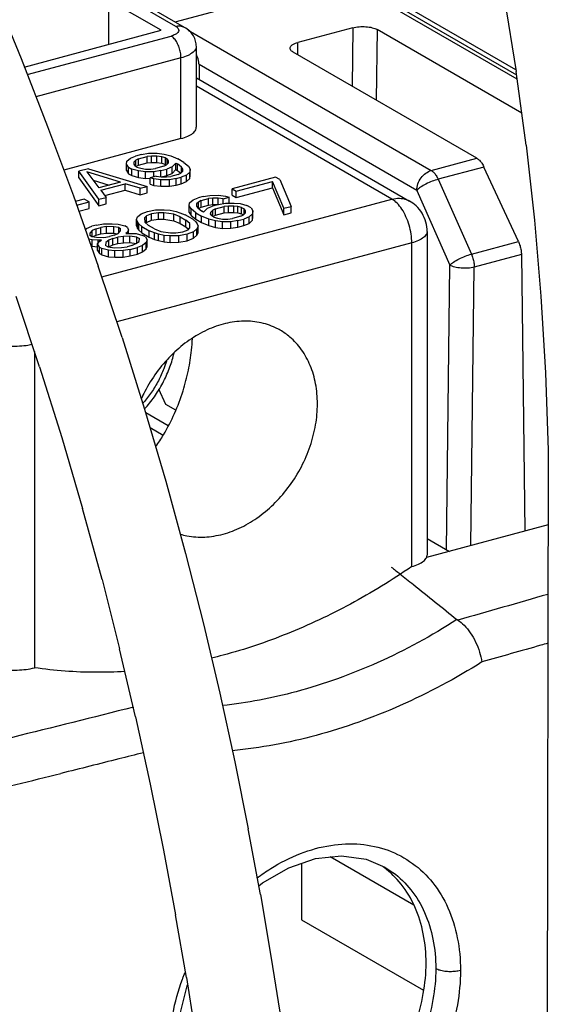
# Model space of a CAD drawing. Extents: x -191 to 726, y -820 to -148.
# Drawn here: x -54 to -39, y -288 to -260 of the extents above; entities that cross this region are included whole.
import ezdxf

# ---------------------------------------------------------------- set-up
doc = ezdxf.new("R2010")
doc.units = 0
doc.header["$LTSCALE"] = 1.21
doc.header["$MEASUREMENT"] = 0
doc.layers.get('0').update_dxf_attribs({"linetype": 'CONTINUOUS'})

msp = doc.modelspace()

# ---------------------------------------------------------------- linework, layer by layer
for p, q in [((-51.54612, -255.59812), (-51.53699, -260.21124)), ((-51.53508, -255.59812), (-51.53609, -260.21099)), ((-39.90461, -261.20162), (-44.85573, -258.34199)), ((-39.94218, -260.93233), (-44.51331, -258.29216)), ((-49.62584, -259.69893), (-51.53573, -258.59583)), ((-49.37576, -259.72563), (-51.53571, -258.47811)), ((-54.80576, -258.72686), (-54.03055, -260.61669)), ((-49.64505, -259.5701), (-47.00752, -258.86309)), ((-43.97048, -258.73554), (-39.92188, -261.07391)), ((-40.26077, -258.92545), (-39.9344, -260.98134)), ((-50.03906, -259.8097), (-51.53581, -258.94522)), ((-44.58606, -259.73754), (-46.15021, -260.15682)), ((-44.58606, -259.73754), (-44.60554, -261.39845)), ((-53.93744, -260.8547), (-50.03906, -259.8097)), ((-53.85315, -261.07016), (-49.75755, -259.9723)), ((-49.27257, -259.80289), (-42.35065, -263.8008)), ((-43.89129, -259.78935), (-43.91484, -261.79737)), ((-39.77401, -262.16738), (-43.89129, -259.78935)), ((-49.03906, -262.56771), (-49.03906, -260.26937)), ((-46.14606, -260.50869), (-46.15021, -260.15682)), ((-54.03055, -260.61669), (-53.27397, -262.55073)), ((-49.47604, -260.59455), (-53.60612, -261.70166)), ((-49.47604, -262.89289), (-49.47604, -260.59455)), ((-41.04986, -263.45211), (-46.28196, -260.43019)), ((-48.96271, -260.78491), (-48.95513, -261.21111)), ((-42.76384, -264.36521), (-48.96271, -260.78491)), ((-49.03906, -261.16264), (-42.96864, -264.66874)), ((-39.65068, -263.07937), (-39.9344, -260.98134)), ((-43.46878, -264.61535), (-49.03906, -261.39811)), ((-53.27397, -262.55073), (-52.53992, -264.52215)), ((-49.47604, -262.89289), (-52.81346, -263.78752)), ((-39.65068, -263.07937), (-39.41337, -265.21314)), ((-50.91746, -263.44895), (-50.76924, -263.38896)), ((-50.59707, -263.3428), (-50.76924, -263.38896)), ((-50.68388, -263.46738), (-50.44284, -263.40276)), ((-50.59707, -263.3428), (-50.40093, -263.31049)), ((-50.31557, -263.38891), (-50.44284, -263.40276)), ((-50.44284, -263.58663), (-50.44284, -263.40276)), ((-50.40093, -263.31049), (-50.15688, -263.30585)), ((-50.16435, -263.38889), (-50.31557, -263.38891)), ((-50.31557, -263.57277), (-50.31557, -263.38891)), ((-50.16435, -263.57276), (-50.16435, -263.38889)), ((-50.02361, -263.41194), (-50.16435, -263.38889)), ((-50.15688, -263.30585), (-49.95774, -263.33351)), ((-50.02361, -263.59581), (-50.02361, -263.41194)), ((-49.9173, -263.44422), (-50.02361, -263.41194)), ((-49.95774, -263.33351), (-49.76908, -263.38423)), ((-49.76908, -263.38423), (-49.56694, -263.47187)), ((-51.02523, -263.61966), (-51.01776, -263.53661)), ((-51.02523, -263.80352), (-51.02523, -263.61966)), ((-50.97431, -263.70731), (-51.02523, -263.61966)), ((-51.01776, -263.53661), (-50.91746, -263.44895)), ((-50.76323, -263.50891), (-50.81862, -263.56427)), ((-50.81862, -263.56427), (-50.81561, -263.62425)), ((-50.81561, -263.62425), (-50.77817, -263.67499)), ((-50.73026, -263.70267), (-50.77817, -263.67499)), ((-50.68388, -263.46738), (-50.76323, -263.50891)), ((-50.76323, -263.68362), (-50.76323, -263.50891)), ((-50.75492, -263.68842), (-50.68388, -263.65124)), ((-50.68388, -263.65124), (-50.68388, -263.46738)), ((-50.68388, -263.65124), (-50.44284, -263.58663)), ((-50.44284, -263.58663), (-50.31557, -263.57277)), ((-50.31557, -263.57277), (-50.16435, -263.57276)), ((-49.96367, -263.67951), (-50.20472, -263.74413)), ((-50.16435, -263.57276), (-50.02361, -263.59581)), ((-50.02361, -263.59581), (-49.9173, -263.62809)), ((-49.96367, -263.67951), (-49.88432, -263.63799)), ((-49.9173, -263.62809), (-49.9173, -263.44422)), ((-49.9173, -263.44422), (-49.86938, -263.4719)), ((-49.9173, -263.62809), (-49.89264, -263.64234)), ((-49.88432, -263.63799), (-49.82894, -263.58262)), ((-49.7301, -263.69794), (-49.87831, -263.75793)), ((-49.86938, -263.62305), (-49.86938, -263.4719)), ((-49.83194, -263.52264), (-49.86938, -263.4719)), ((-49.83194, -263.58262), (-49.83194, -263.52264)), ((-49.82894, -263.58262), (-49.83194, -263.52264)), ((-49.61932, -263.58721), (-49.7301, -263.69794)), ((-49.7301, -263.88181), (-49.7301, -263.69794)), ((-49.61932, -263.77108), (-49.61932, -263.58721)), ((-49.61932, -263.58721), (-49.5714, -263.61488)), ((-49.5714, -263.79875), (-49.5714, -263.61488)), ((-49.46209, -263.70714), (-49.5714, -263.61488)), ((-49.39923, -263.56873), (-49.56694, -263.47187)), ((-49.39923, -263.56873), (-49.26595, -263.67482)), ((-49.26595, -263.67482), (-49.21503, -263.76247)), ((-42.35065, -263.8008), (-41.04986, -263.45211)), ((-52.11221, -263.74895), (-52.38769, -263.8228)), ((-52.38769, -264.00666), (-52.38769, -263.8228)), ((-51.81261, -264.62086), (-52.38769, -263.8228)), ((-52.15412, -263.84123), (-51.81716, -264.29792)), ((-51.19733, -264.13177), (-52.15412, -263.84123)), ((-52.11221, -263.74895), (-50.43521, -264.25163)), ((-51.02523, -263.80352), (-50.97431, -263.89117)), ((-50.97431, -263.89117), (-50.97431, -263.70731)), ((-50.97431, -263.70731), (-50.87848, -263.76266)), ((-50.97431, -263.89117), (-50.87848, -263.94652)), ((-50.87848, -263.94652), (-50.87848, -263.76266)), ((-50.68981, -263.81338), (-50.87848, -263.76266)), ((-50.87848, -263.94652), (-50.68981, -263.99725)), ((-50.73026, -263.70267), (-50.62395, -263.73495)), ((-50.68981, -263.99725), (-50.68981, -263.81338)), ((-50.49067, -263.84104), (-50.68981, -263.81338)), ((-50.62395, -263.73495), (-50.4832, -263.758)), ((-50.24662, -263.8364), (-50.49067, -263.84104)), ((-50.49067, -264.02491), (-50.49067, -263.84104)), ((-50.4832, -263.758), (-50.33198, -263.75798)), ((-50.18222, -263.96096), (-50.3544, -264.00711)), ((-50.33198, -263.75798), (-50.20472, -263.74413)), ((-50.05049, -263.80409), (-50.24662, -263.8364)), ((-50.24662, -263.97822), (-50.24662, -263.8364)), ((-50.18222, -263.96096), (-50.04148, -263.98401)), ((-50.05049, -263.80409), (-49.87831, -263.75793)), ((-50.05049, -263.98253), (-50.05049, -263.80409)), ((-50.03578, -263.98401), (-49.87831, -263.9418)), ((-49.89025, -263.98399), (-49.76299, -263.97014)), ((-49.87831, -263.9418), (-49.87831, -263.75793)), ((-49.87831, -263.9418), (-49.7301, -263.88181)), ((-49.55638, -263.91476), (-49.76299, -263.97014)), ((-49.7301, -263.88181), (-49.61932, -263.77108)), ((-49.61932, -263.77108), (-49.5714, -263.79875)), ((-49.5714, -263.79875), (-49.47958, -263.87625)), ((-49.55638, -263.91476), (-49.47703, -263.87323)), ((-49.47703, -263.87323), (-49.42164, -263.81786)), ((-49.32281, -263.93318), (-49.47102, -263.99317)), ((-49.46209, -263.85829), (-49.46209, -263.70714)), ((-49.42465, -263.75788), (-49.46209, -263.70714)), ((-49.42465, -263.81786), (-49.42465, -263.75788)), ((-49.42164, -263.81786), (-49.42465, -263.75788)), ((-49.22251, -263.84552), (-49.32281, -263.93318)), ((-49.32281, -264.11705), (-49.32281, -263.93318)), ((-49.21503, -263.76247), (-49.22251, -263.84552)), ((-49.22251, -264.02938), (-49.22251, -263.84552)), ((-49.22251, -264.02938), (-49.21503, -263.94634)), ((-49.21503, -263.94634), (-49.21503, -263.76247)), ((-40.84922, -263.70129), (-42.15159, -264.0504)), ((-39.86961, -265.82087), (-40.84922, -263.70129)), ((-52.38769, -264.00666), (-51.81261, -264.80473)), ((-51.97928, -264.07818), (-51.51893, -264.21798)), ((-51.19733, -264.13177), (-51.81716, -264.29792)), ((-51.75576, -264.3625), (-51.06706, -264.17789)), ((-51.06706, -264.36175), (-51.06706, -264.17789)), ((-50.64182, -264.30702), (-51.06706, -264.17789)), ((-50.68981, -263.99725), (-50.49067, -264.02491)), ((-50.64182, -264.30702), (-50.43521, -264.25163)), ((-50.49067, -264.02491), (-50.35411, -264.02231)), ((-50.43521, -264.4355), (-50.43521, -264.25163)), ((-50.3544, -264.19098), (-50.3544, -264.00711)), ((-50.24809, -264.03939), (-50.3544, -264.00711)), ((-50.3544, -264.19098), (-50.24809, -264.22326)), ((-50.24809, -264.22326), (-50.24809, -264.03939)), ((-50.04895, -264.06705), (-50.24809, -264.03939)), ((-50.24809, -264.22326), (-50.04895, -264.25092)), ((-49.8049, -264.06241), (-50.04895, -264.06705)), ((-50.04895, -264.25092), (-50.04895, -264.06705)), ((-50.04895, -264.25092), (-49.8049, -264.24628)), ((-50.04148, -263.98401), (-49.89025, -263.98399)), ((-49.60876, -264.0301), (-49.8049, -264.06241)), ((-49.8049, -264.24628), (-49.8049, -264.06241)), ((-49.8049, -264.24628), (-49.60876, -264.21396)), ((-49.60876, -264.0301), (-49.47102, -263.99317)), ((-49.60876, -264.21396), (-49.60876, -264.0301)), ((-49.60876, -264.21396), (-49.47102, -264.17704)), ((-49.47102, -264.17704), (-49.47102, -263.99317)), ((-49.47102, -264.17704), (-49.32281, -264.11705)), ((-49.32281, -264.11705), (-49.22251, -264.02938)), ((-46.78077, -263.98619), (-48.02043, -264.31849)), ((-47.90064, -264.38768), (-46.86759, -264.11076)), ((-46.86759, -264.29463), (-46.86759, -264.11076)), ((-46.55004, -264.87656), (-46.86759, -264.11076)), ((-46.66098, -264.05538), (-46.78077, -263.98619)), ((-46.66098, -264.05538), (-46.34343, -264.82117)), ((-42.15159, -264.0504), (-41.20892, -266.17988)), ((-52.53992, -264.52215), (-51.8323, -266.52409)), ((-51.75576, -264.3625), (-51.606, -264.56548)), ((-51.6425, -264.51601), (-51.06706, -264.36175)), ((-51.06706, -264.36175), (-50.64182, -264.49088)), ((-50.64182, -264.49088), (-50.64182, -264.30702)), ((-50.64182, -264.49088), (-50.43521, -264.4355)), ((-48.84688, -264.54003), (-48.98462, -264.57695)), ((-48.84688, -264.54003), (-48.65074, -264.50771)), ((-48.65074, -264.50771), (-48.40669, -264.50307)), ((-48.40669, -264.50307), (-48.20755, -264.53073)), ((-48.20755, -264.53073), (-48.10124, -264.56302)), ((-48.02043, -264.50236), (-48.02043, -264.31849)), ((-48.02043, -264.31849), (-47.90064, -264.38768)), ((-48.02043, -264.50236), (-47.90064, -264.57155)), ((-47.90064, -264.57155), (-46.86759, -264.29463)), ((-47.90064, -264.57155), (-47.90064, -264.38768)), ((-46.86759, -264.29463), (-46.55004, -265.06043)), ((-42.76384, -264.36521), (-41.82117, -266.49469)), ((-52.23184, -264.61168), (-52.48435, -264.67937)), ((-52.4451, -264.7904), (-52.08809, -264.6947)), ((-52.08809, -264.6947), (-52.23184, -264.61168)), ((-52.08809, -264.87857), (-52.08809, -264.6947)), ((-51.81261, -264.62086), (-51.606, -264.56548)), ((-51.81261, -264.80473), (-51.81261, -264.62086)), ((-51.81261, -264.80473), (-51.606, -264.74934)), ((-51.73006, -266.82987), (-43.46878, -264.61535)), ((-51.606, -264.74934), (-51.606, -264.56548)), ((-49.24061, -264.80765), (-49.23313, -264.72461)), ((-49.24061, -264.99152), (-49.24061, -264.80765)), ((-49.18968, -264.8953), (-49.24061, -264.80765)), ((-49.23313, -264.72461), (-49.13283, -264.63694)), ((-49.13283, -264.63694), (-48.98462, -264.57695)), ((-48.97861, -264.6969), (-49.03399, -264.75227)), ((-49.03399, -264.75227), (-49.03099, -264.81224)), ((-49.03099, -264.81224), (-48.99355, -264.86299)), ((-48.89926, -264.65537), (-48.97861, -264.6969)), ((-48.97861, -264.88077), (-48.97861, -264.6969)), ((-48.89926, -264.65537), (-48.69265, -264.59999)), ((-48.89926, -264.83924), (-48.89926, -264.65537)), ((-48.89926, -264.83924), (-48.69265, -264.78385)), ((-48.72554, -264.87218), (-48.57732, -264.81219)), ((-48.56539, -264.58613), (-48.69265, -264.59999)), ((-48.69265, -264.78385), (-48.69265, -264.59999)), ((-48.69265, -264.78385), (-48.56539, -264.77)), ((-48.40515, -264.76604), (-48.57732, -264.81219)), ((-48.41416, -264.58612), (-48.56539, -264.58613)), ((-48.56539, -264.77), (-48.56539, -264.58613)), ((-48.56539, -264.77), (-48.41986, -264.76998)), ((-48.41416, -264.76998), (-48.41416, -264.58612)), ((-48.27342, -264.60917), (-48.41416, -264.58612)), ((-48.40515, -264.76604), (-48.20901, -264.73372)), ((-48.27342, -264.60917), (-48.10124, -264.56302)), ((-48.27342, -264.74434), (-48.27342, -264.60917)), ((-48.12366, -264.81214), (-48.25092, -264.826)), ((-48.20901, -264.73372), (-47.96496, -264.72908)), ((-47.97244, -264.81213), (-48.12366, -264.81214)), ((-48.12366, -264.99601), (-48.12366, -264.81214)), ((-48.10124, -264.73168), (-48.10124, -264.56302)), ((-47.97244, -264.99599), (-47.97244, -264.81213)), ((-47.85565, -264.82134), (-47.97244, -264.81213)), ((-47.96496, -264.72908), (-47.78978, -264.74291)), ((-47.85565, -265.00521), (-47.85565, -264.82134)), ((-47.74934, -264.85362), (-47.85565, -264.82134)), ((-47.78978, -264.74291), (-47.60112, -264.79363)), ((-47.48133, -264.86282), (-47.60112, -264.79363)), ((-46.55004, -264.87656), (-46.34343, -264.82117)), ((-46.34343, -265.00504), (-46.34343, -264.82117)), ((-52.38574, -264.95836), (-52.08809, -264.87857)), ((-50.71384, -265.12153), (-50.61354, -265.03386)), ((-50.61354, -265.03386), (-50.43089, -264.96464)), ((-50.45932, -265.09382), (-50.5147, -265.14919)), ((-50.3111, -265.03383), (-50.45932, -265.09382)), ((-50.45932, -265.27769), (-50.45932, -265.09382)), ((-50.43089, -264.96464), (-50.20032, -264.92309)), ((-50.11496, -265.00151), (-50.3111, -265.03383)), ((-50.3111, -265.2177), (-50.3111, -265.03383)), ((-50.20032, -264.92309), (-49.95627, -264.91845)), ((-49.96374, -265.0015), (-50.11496, -265.00151)), ((-50.11496, -265.18538), (-50.11496, -265.00151)), ((-49.96374, -265.18536), (-49.96374, -265.0015)), ((-49.68225, -265.0476), (-49.96374, -265.0015)), ((-49.95627, -264.91845), (-49.78109, -264.93227)), ((-49.78109, -264.93227), (-49.61639, -264.96916)), ((-49.68225, -265.23147), (-49.68225, -265.0476)), ((-49.50407, -265.1214), (-49.68225, -265.0476)), ((-49.61639, -264.96916), (-49.51008, -265.00145)), ((-49.51008, -265.00145), (-49.35585, -265.0614)), ((-49.14022, -265.18594), (-49.35585, -265.0614)), ((-49.24061, -264.99152), (-49.18968, -265.07917)), ((-49.18968, -265.07917), (-49.18968, -264.8953)), ((-49.05641, -265.0014), (-49.18968, -264.8953)), ((-49.18968, -265.07917), (-49.05641, -265.18526)), ((-49.05641, -265.18526), (-49.05641, -265.0014)), ((-49.05641, -265.0014), (-48.8887, -265.09826)), ((-48.99355, -264.86299), (-48.88423, -264.95524)), ((-48.97483, -264.87879), (-48.89926, -264.83924)), ((-48.8887, -265.28213), (-48.8887, -265.09826)), ((-48.68656, -265.18589), (-48.8887, -265.09826)), ((-48.83632, -264.98292), (-48.88423, -264.95524)), ((-48.83632, -264.98292), (-48.72554, -264.87218)), ((-48.6267, -264.98751), (-48.64766, -265.03365)), ((-48.64766, -265.03365), (-48.61022, -265.08439)), ((-48.57131, -264.93214), (-48.6267, -264.98751)), ((-48.6267, -265.06204), (-48.6267, -264.98751)), ((-48.53834, -265.1259), (-48.61022, -265.08439)), ((-48.49197, -264.89061), (-48.57131, -264.93214)), ((-48.57131, -265.10686), (-48.57131, -264.93214)), ((-48.563, -265.11166), (-48.49197, -265.07448)), ((-48.49197, -264.89061), (-48.25092, -264.826)), ((-48.49197, -265.07448), (-48.49197, -264.89061)), ((-48.49197, -265.07448), (-48.25092, -265.00986)), ((-48.25092, -265.00986), (-48.25092, -264.826)), ((-48.25092, -265.00986), (-48.12366, -264.99601)), ((-48.12366, -264.99601), (-47.97244, -264.99599)), ((-47.97244, -264.99599), (-47.85565, -265.00521)), ((-47.85565, -265.00521), (-47.74934, -265.03749)), ((-47.77175, -265.10275), (-47.69241, -265.06122)), ((-47.74934, -265.03749), (-47.74934, -264.85362)), ((-47.74934, -264.85362), (-47.67746, -264.89514)), ((-47.74934, -265.03749), (-47.70072, -265.06557)), ((-47.69241, -265.06122), (-47.63702, -265.00585)), ((-47.67746, -265.04628), (-47.67746, -264.89514)), ((-47.64002, -264.94588), (-47.67746, -264.89514)), ((-47.63702, -265.00585), (-47.64002, -264.94588)), ((-47.64002, -265.00585), (-47.64002, -264.94588)), ((-47.43788, -265.03351), (-47.53818, -265.12118)), ((-47.48133, -264.86282), (-47.43041, -264.95047)), ((-47.43041, -264.95047), (-47.43788, -265.03351)), ((-47.43788, -265.21738), (-47.43788, -265.03351)), ((-47.43041, -265.13434), (-47.43041, -264.95047)), ((-46.55004, -265.06043), (-46.55004, -264.87656)), ((-46.55004, -265.06043), (-46.34343, -265.00504)), ((-51.87716, -265.35233), (-52.0149, -265.38925)), ((-51.87716, -265.35233), (-51.68103, -265.32001)), ((-51.68103, -265.32001), (-51.43698, -265.31537)), ((-51.43698, -265.31537), (-51.2618, -265.32919)), ((-51.2618, -265.32919), (-51.07314, -265.37992)), ((-51.00126, -265.42143), (-51.07314, -265.37992)), ((-50.74527, -265.19073), (-50.71384, -265.12153)), ((-50.74527, -265.3746), (-50.74527, -265.19073)), ((-50.71831, -265.26454), (-50.74527, -265.19073)), ((-50.74527, -265.3746), (-50.71831, -265.44841)), ((-50.71831, -265.44841), (-50.71831, -265.26454)), ((-50.68087, -265.31529), (-50.71831, -265.26454)), ((-50.68087, -265.49916), (-50.68087, -265.31529)), ((-50.59551, -265.39371), (-50.68087, -265.31529)), ((-50.5147, -265.14919), (-50.50869, -265.26914)), ((-50.50869, -265.26914), (-50.39938, -265.36139)), ((-50.47728, -265.29565), (-50.45932, -265.27769)), ((-50.45932, -265.27769), (-50.3111, -265.2177)), ((-50.23167, -265.45826), (-50.39938, -265.36139)), ((-50.3111, -265.2177), (-50.11496, -265.18538)), ((-50.11496, -265.18538), (-49.96374, -265.18536)), ((-49.96374, -265.18536), (-49.68225, -265.23147)), ((-49.68225, -265.23147), (-49.50407, -265.30526)), ((-49.50407, -265.30526), (-49.50407, -265.1214)), ((-49.50407, -265.1214), (-49.33636, -265.21826)), ((-49.50407, -265.30526), (-49.33636, -265.40213)), ((-49.33636, -265.40213), (-49.33636, -265.21826)), ((-49.22704, -265.31052), (-49.33636, -265.21826)), ((-49.22704, -265.43046), (-49.22704, -265.31052)), ((-49.22103, -265.43046), (-49.22704, -265.31052)), ((-49.14022, -265.18594), (-49.05487, -265.26436)), ((-49.05641, -265.18526), (-48.8887, -265.28213)), ((-49.05487, -265.26436), (-49.01743, -265.31511)), ((-49.01743, -265.31511), (-48.99046, -265.38892)), ((-48.8887, -265.28213), (-48.68656, -265.36976)), ((-48.68656, -265.36976), (-48.68656, -265.18589)), ((-48.4979, -265.23662), (-48.68656, -265.18589)), ((-48.68656, -265.36976), (-48.4979, -265.42049)), ((-48.53834, -265.1259), (-48.43203, -265.15819)), ((-48.4979, -265.42049), (-48.4979, -265.23662)), ((-48.29876, -265.26428), (-48.4979, -265.23662)), ((-48.43203, -265.15819), (-48.29129, -265.18124)), ((-48.05471, -265.25964), (-48.29876, -265.26428)), ((-48.29876, -265.44815), (-48.29876, -265.26428)), ((-48.29129, -265.18124), (-48.14006, -265.18122)), ((-48.14006, -265.18122), (-48.0128, -265.16737)), ((-47.85857, -265.22732), (-48.05471, -265.25964)), ((-48.05471, -265.44351), (-48.05471, -265.25964)), ((-47.77175, -265.10275), (-48.0128, -265.16737)), ((-47.85857, -265.22732), (-47.6864, -265.18117)), ((-47.85857, -265.41119), (-47.85857, -265.22732)), ((-47.85857, -265.41119), (-47.6864, -265.36504)), ((-47.53818, -265.12118), (-47.6864, -265.18117)), ((-47.6864, -265.36504), (-47.6864, -265.18117)), ((-47.6864, -265.36504), (-47.53818, -265.30505)), ((-47.53818, -265.30505), (-47.53818, -265.12118)), ((-47.53818, -265.30505), (-47.43788, -265.21738)), ((-47.43788, -265.21738), (-47.43041, -265.13434)), ((-39.41337, -265.21314), (-39.22622, -267.37626)), ((-52.20064, -265.48203), (-52.16312, -265.44924)), ((-52.16312, -265.44924), (-52.0149, -265.38925)), ((-52.00889, -265.5092), (-52.07476, -265.58763)), ((-52.07476, -265.58763), (-52.07176, -265.64761)), ((-52.02384, -265.67528), (-52.07176, -265.64761)), ((-51.89511, -265.45844), (-52.00889, -265.5092)), ((-52.00889, -265.67528), (-52.00889, -265.5092)), ((-51.98375, -265.68185), (-51.89511, -265.64231)), ((-51.89511, -265.45844), (-51.75737, -265.42152)), ((-51.89511, -265.64231), (-51.89511, -265.45844)), ((-51.89511, -265.64231), (-51.75737, -265.60538)), ((-51.59567, -265.39843), (-51.75737, -265.42152)), ((-51.75737, -265.60538), (-51.75737, -265.42152)), ((-51.75737, -265.60538), (-51.59567, -265.5823)), ((-51.59567, -265.5823), (-51.59567, -265.39843)), ((-51.38606, -265.40302), (-51.59567, -265.39843)), ((-51.59567, -265.5823), (-51.38606, -265.58689)), ((-51.37404, -265.64292), (-51.51178, -265.67984)), ((-51.38606, -265.58689), (-51.38606, -265.40302)), ((-51.24531, -265.42607), (-51.38606, -265.40302)), ((-51.38606, -265.58689), (-51.2854, -265.60337)), ((-51.37404, -265.64292), (-51.26026, -265.59216)), ((-51.26026, -265.59216), (-51.19439, -265.51372)), ((-51.24531, -265.57436), (-51.24531, -265.42607)), ((-51.24531, -265.42607), (-51.1974, -265.45375)), ((-51.19439, -265.51372), (-51.1974, -265.45375)), ((-51.1974, -265.51372), (-51.1974, -265.45375)), ((-51.00573, -265.56445), (-51.05064, -265.59675)), ((-51.05064, -265.59675), (-50.95781, -265.59213)), ((-50.9743, -265.49524), (-51.00573, -265.56445)), ((-51.00573, -265.59675), (-51.00573, -265.56445)), ((-51.00126, -265.42143), (-50.9743, -265.49524)), ((-50.9743, -265.59213), (-50.9743, -265.49524)), ((-50.95781, -265.59213), (-50.7482, -265.59672)), ((-50.7482, -265.59672), (-50.55954, -265.64744)), ((-50.71831, -265.44841), (-50.68087, -265.49916)), ((-50.68087, -265.49916), (-50.59551, -265.57757)), ((-50.59551, -265.57757), (-50.59551, -265.39371)), ((-50.59551, -265.39371), (-50.37989, -265.51825)), ((-50.59551, -265.57757), (-50.37989, -265.70211)), ((-50.48766, -265.68896), (-50.55954, -265.64744)), ((-50.37989, -265.70211), (-50.37989, -265.51825)), ((-50.22566, -265.5782), (-50.37989, -265.51825)), ((-50.23167, -265.45826), (-50.05349, -265.53205)), ((-50.22566, -265.76207), (-50.22566, -265.5782)), ((-50.11935, -265.61049), (-50.22566, -265.5782)), ((-50.11935, -265.79435), (-50.11935, -265.61049)), ((-49.95465, -265.64738), (-50.11935, -265.61049)), ((-50.05349, -265.53205), (-49.77199, -265.57816)), ((-49.95465, -265.83124), (-49.95465, -265.64738)), ((-49.77947, -265.6612), (-49.95465, -265.64738)), ((-49.53542, -265.65656), (-49.77947, -265.6612)), ((-49.77947, -265.84506), (-49.77947, -265.6612)), ((-49.77199, -265.57816), (-49.62077, -265.57814)), ((-49.62077, -265.57814), (-49.42464, -265.54582)), ((-49.30485, -265.61501), (-49.53542, -265.65656)), ((-49.53542, -265.84042), (-49.53542, -265.65656)), ((-49.42464, -265.54582), (-49.27642, -265.48583)), ((-49.33636, -265.40213), (-49.2601, -265.46649)), ((-49.12219, -265.54579), (-49.30485, -265.61501)), ((-49.30485, -265.79888), (-49.30485, -265.61501)), ((-49.27642, -265.48583), (-49.22103, -265.43046)), ((-49.02189, -265.45812), (-49.12219, -265.54579)), ((-49.12219, -265.72966), (-49.12219, -265.54579)), ((-49.12219, -265.72966), (-49.02189, -265.64199)), ((-48.99046, -265.38892), (-49.02189, -265.45812)), ((-49.02189, -265.64199), (-49.02189, -265.45812)), ((-49.02189, -265.64199), (-48.99046, -265.57279)), ((-48.99046, -265.57279), (-48.99046, -265.38892)), ((-48.4979, -265.42049), (-48.29876, -265.44815)), ((-48.29876, -265.44815), (-48.05471, -265.44351)), ((-48.05471, -265.44351), (-47.85857, -265.41119)), ((-42.46878, -265.53469), (-42.46878, -274.74689)), ((-52.00735, -265.77216), (-52.10588, -265.7501)), ((-52.02384, -265.67528), (-51.88309, -265.69834)), ((-52.00735, -265.95603), (-52.00735, -265.77216)), ((-51.83217, -265.78599), (-52.00735, -265.77216)), ((-51.88309, -265.69834), (-51.67348, -265.70293)), ((-51.85012, -265.8921), (-51.78426, -265.81366)), ((-51.85012, -266.07596), (-51.85012, -265.8921)), ((-51.7992, -265.97975), (-51.85012, -265.8921)), ((-51.73934, -265.78136), (-51.83217, -265.78599)), ((-51.83217, -265.87072), (-51.83217, -265.78599)), ((-51.78426, -265.81366), (-51.73934, -265.78136)), ((-51.67348, -265.70293), (-51.51178, -265.67984)), ((-51.61955, -265.85055), (-51.62702, -265.93359)), ((-51.55515, -265.97511), (-51.62702, -265.93359)), ((-51.52973, -265.78595), (-51.61955, -265.85055)), ((-51.41595, -265.73519), (-51.52973, -265.78595)), ((-51.52973, -265.96982), (-51.52973, -265.78595)), ((-51.52973, -265.96982), (-51.41595, -265.91906)), ((-51.41595, -265.73519), (-51.27821, -265.69827)), ((-51.41595, -265.91906), (-51.41595, -265.73519)), ((-51.41595, -265.91906), (-51.27821, -265.88214)), ((-42.90576, -265.85987), (-51.30186, -268.11053)), ((-51.11651, -265.67518), (-51.27821, -265.69827)), ((-51.27821, -265.88214), (-51.27821, -265.69827)), ((-51.27821, -265.88214), (-51.11651, -265.85905)), ((-50.93085, -265.66594), (-51.11651, -265.67518)), ((-51.11651, -265.85905), (-51.11651, -265.67518)), ((-51.11651, -265.85905), (-50.93085, -265.8498)), ((-50.87091, -265.93351), (-51.00865, -265.97043)), ((-50.93085, -265.8498), (-50.93085, -265.66594)), ((-50.73171, -265.6936), (-50.93085, -265.66594)), ((-50.93085, -265.8498), (-50.75593, -265.8741)), ((-50.87091, -265.93351), (-50.75713, -265.88275)), ((-50.75713, -265.88275), (-50.66731, -265.81815)), ((-50.73171, -265.86447), (-50.73171, -265.6936)), ((-50.73171, -265.6936), (-50.65984, -265.73511)), ((-50.56847, -265.93348), (-50.71669, -265.99347)), ((-50.66731, -265.81815), (-50.65984, -265.73511)), ((-50.46817, -265.84581), (-50.56847, -265.93348)), ((-50.56847, -266.11734), (-50.56847, -265.93348)), ((-50.48766, -265.68896), (-50.43674, -265.77661)), ((-50.43674, -265.77661), (-50.46817, -265.84581)), ((-50.46817, -266.02968), (-50.46817, -265.84581)), ((-50.43674, -265.96047), (-50.43674, -265.77661)), ((-50.37989, -265.70211), (-50.22566, -265.76207)), ((-50.22566, -265.76207), (-50.11935, -265.79435)), ((-50.11935, -265.79435), (-49.95465, -265.83124)), ((-49.95465, -265.83124), (-49.77947, -265.84506)), ((-49.77947, -265.84506), (-49.53542, -265.84042)), ((-49.53542, -265.84042), (-49.30485, -265.79888)), ((-49.30485, -265.79888), (-49.12219, -265.72966)), ((-42.90576, -275.07207), (-42.90576, -265.85987)), ((-41.20892, -266.17988), (-39.86961, -265.82087)), ((-52.03531, -265.94977), (-52.00735, -265.95603)), ((-52.00735, -265.95603), (-51.85012, -265.96844)), ((-51.85012, -266.07596), (-51.7992, -266.16361)), ((-51.7992, -266.16361), (-51.7992, -265.97975)), ((-51.7992, -265.97975), (-51.72732, -266.02126)), ((-51.7992, -266.16361), (-51.72732, -266.20513)), ((-51.72732, -266.20513), (-51.72732, -266.02126)), ((-51.53866, -266.07199), (-51.72732, -266.02126)), ((-51.72732, -266.20513), (-51.53866, -266.25585)), ((-51.55515, -265.97511), (-51.35601, -266.00277)), ((-51.54, -265.97721), (-51.52973, -265.96982)), ((-51.53866, -266.25585), (-51.53866, -266.07199)), ((-51.36348, -266.08581), (-51.53866, -266.07199)), ((-51.11943, -266.08117), (-51.36348, -266.08581)), ((-51.36348, -266.26967), (-51.36348, -266.08581)), ((-51.35601, -266.00277), (-51.17035, -265.99352)), ((-51.17035, -265.99352), (-51.00865, -265.97043)), ((-50.9233, -266.04885), (-51.11943, -266.08117)), ((-51.11943, -266.26503), (-51.11943, -266.08117)), ((-50.9233, -266.04885), (-50.71669, -265.99347)), ((-50.9233, -266.23272), (-50.9233, -266.04885)), ((-50.9233, -266.23272), (-50.71669, -266.17734)), ((-50.71669, -266.17734), (-50.71669, -265.99347)), ((-50.71669, -266.17734), (-50.56847, -266.11734)), ((-50.56847, -266.11734), (-50.46817, -266.02968)), ((-50.46817, -266.02968), (-50.43674, -265.96047)), ((-39.78333, -266.1925), (-41.12647, -266.55254)), ((-39.78333, -266.1925), (-39.69037, -274.06732)), ((-51.53866, -266.25585), (-51.36348, -266.26967)), ((-51.36348, -266.26967), (-51.11943, -266.26503)), ((-51.11943, -266.26503), (-50.9233, -266.23272)), ((-41.9162, -274.59532), (-41.82117, -266.49469)), ((-51.15503, -268.54966), (-51.8323, -266.52409)), ((-41.21944, -274.4772), (-41.12647, -266.55254)), ((-53.50576, -269.38409), (-54.17274, -267.38932)), ((-39.22622, -267.37626), (-39.09297, -269.5624)), ((-51.15503, -268.54966), (-50.51203, -270.59198)), ((-53.64951, -268.95417), (-53.64951, -277.95204)), ((-53.50576, -269.38409), (-52.8725, -271.39548)), ((-39.09297, -269.5624), (-39.01755, -271.75957)), ((-49.90579, -270.4604), (-50.10292, -270.02466)), ((-50.51203, -270.59198), (-49.90727, -272.64409)), ((-49.84206, -271.06585), (-50.48116, -270.69673)), ((-49.62547, -270.62231), (-49.90579, -270.4604)), ((-50.35705, -271.11784), (-49.98292, -271.33394)), ((-52.8725, -271.39548), (-52.27691, -273.41647)), ((-39.02209, -271.75956), (-39.07801, -303.03603)), ((-39.01755, -271.7602), (-39.07364, -303.21813)), ((-49.90727, -272.64409), (-49.34457, -274.69949)), ((-51.72304, -275.43965), (-52.27691, -273.41647)), ((-39.02589, -273.88921), (-42.48543, -274.81657)), ((-42.46878, -274.27616), (-41.835, -274.64221)), ((-49.34457, -274.69949), (-48.83662, -276.70346)), ((-51.72304, -275.43965), (-51.22364, -277.40994)), ((-48.83662, -276.70346), (-48.37161, -278.68088)), ((-50.76651, -279.35382), (-51.22364, -277.40994)), ((-48.37161, -278.68088), (-47.94773, -280.62632)), ((-50.76651, -279.35382), (-50.34968, -281.26692)), ((-47.94773, -280.62632), (-47.56308, -282.5349)), ((-50.34968, -281.26692), (-49.97132, -283.14434)), ((-47.21574, -284.40177), (-47.56308, -282.5349)), ((-49.97132, -283.14434), (-49.62956, -284.98116)), ((-46.04472, -283.51942), (-46.04472, -285.12412)), ((-42.84497, -284.71468), (-45.22905, -283.3377)), ((-43.6728, -283.62804), (-43.67255, -283.62818)), ((-47.21574, -284.40177), (-46.9038, -286.22204)), ((-49.32257, -286.7725), (-49.62956, -284.98116)), ((-46.04472, -285.12412), (-42.56757, -287.13242)), ((-46.9038, -286.22204), (-46.62534, -287.99085)), ((-49.32257, -286.7725), (-49.0485, -288.51344))]:
    msp.add_line(p, q)
for points in [[(-47.26012, -284.16326), (-47.15342, -284.07376), (-46.41019, -283.64451), (-45.64762, -283.38351), (-44.90256, -283.30196), (-44.20809, -283.40159), (-43.67272, -283.6281)], [(-49.573, -288.62242), (-49.51495, -287.88231), (-49.30142, -287.00286), (-49.29041, -286.97681)]]:
    msp.add_lwpolyline(points)
for points, knots in [([(-49.62584, -259.69893), (-49.60068, -259.71346), (-49.55792, -259.74284), (-49.52898, -259.81763), (-49.5702, -259.88791), (-49.65053, -259.93779), (-49.71833, -259.96178), (-49.75755, -259.9723)], [0, 0, 0, 0, 0.087166643, 0.151215552, 0.218135444, 0.310481307, 0.432299538, 0.432299538, 0.432299538, 0.432299538]), ([(-49.62584, -259.69893), (-49.58468, -259.6879), (-49.50191, -259.67889), (-49.41717, -259.70277), (-49.37954, -259.72346), (-49.37589, -259.72558)], [0, 0, 0, 0, 0.127831164, 0.243964503, 0.256642311, 0.256642311, 0.256642311, 0.256642311]), ([(-49.03906, -260.26937), (-49.03906, -260.21763), (-49.05336, -260.11217), (-49.11775, -259.96237), (-49.22602, -259.82721), (-49.32227, -259.75652), (-49.37576, -259.72563)], [0, 0, 0, 0, 0.155222593, 0.314794468, 0.483460257, 0.668775398, 0.668775398, 0.668775398, 0.668775398]), ([(-44.58606, -259.73754), (-44.52743, -259.72182), (-44.40243, -259.70243), (-44.21497, -259.70179), (-44.04059, -259.72768), (-43.93436, -259.76448), (-43.89129, -259.78935)], [0, 0, 0, 0, 0.182074156, 0.377171225, 0.560348237, 0.709559686, 0.709559686, 0.709559686, 0.709559686]), ([(-49.47604, -260.59455), (-49.47604, -260.54451), (-49.48588, -260.44401), (-49.52395, -260.29811), (-49.58285, -260.16328), (-49.65879, -260.05039), (-49.72353, -259.99194), (-49.75755, -259.97229)], [0, 0, 0, 0, 0.150127147, 0.301104484, 0.450810964, 0.589297359, 0.707161651, 0.707161651, 0.707161651, 0.707161651]), ([(-49.03965, -260.26936), (-49.03996, -260.29232), (-49.05397, -260.35793), (-49.13911, -260.45084), (-49.28625, -260.53518), (-49.40741, -260.57616), (-49.47604, -260.59455)], [0, 0, 0, 0, 0.068876689, 0.194753225, 0.362622303, 0.575762891, 0.575762891, 0.575762891, 0.575762891]), ([(-46.36654, -260.32031), (-46.36672, -260.30761), (-46.35888, -260.25954), (-46.27403, -260.19748), (-46.19763, -260.16954), (-46.15021, -260.15682)], [0, 0, 0, 0, 0.038097423, 0.140090926, 0.287376505, 0.287376505, 0.287376505, 0.287376505]), ([(-46.28196, -260.43019), (-46.31197, -260.41286), (-46.35661, -260.38279), (-46.36636, -260.33368), (-46.36654, -260.32031)], [0, 0, 0, 0, 0.103965334, 0.144071341, 0.144071341, 0.144071341, 0.144071341]), ([(-48.96271, -260.78491), (-48.96329, -260.75204), (-48.97002, -260.68843), (-48.99711, -260.59823), (-49.01831, -260.54097), (-49.02937, -260.51258)], [0, 0, 0, 0, 0.098618403, 0.190432186, 0.281818967, 0.281818967, 0.281818967, 0.281818967]), ([(-49.47604, -262.89289), (-49.40942, -262.87504), (-49.2906, -262.8351), (-49.1447, -262.75301), (-49.05624, -262.6608), (-49.03998, -262.59272), (-49.03959, -262.56761)], [0, 0, 0, 0, 0.206892336, 0.373592282, 0.500510199, 0.575844946, 0.575844946, 0.575844946, 0.575844946]), ([(-41.04986, -263.45211), (-41.02262, -263.46784), (-40.97042, -263.51123), (-40.90346, -263.59652), (-40.86646, -263.66398), (-40.84922, -263.70129)], [0, 0, 0, 0, 0.094363285, 0.200724494, 0.324022246, 0.324022246, 0.324022246, 0.324022246]), ([(-42.76384, -264.36521), (-42.76311, -264.30317), (-42.73885, -264.17627), (-42.64901, -264.00642), (-42.51729, -263.872), (-42.40662, -263.8158), (-42.35065, -263.8008)], [0, 0, 0, 0, 0.186120712, 0.379851227, 0.56887018, 0.742716179, 0.742716179, 0.742716179, 0.742716179]), ([(-42.35065, -263.8008), (-42.32382, -263.8163), (-42.2713, -263.85991), (-42.20489, -263.94548), (-42.1683, -264.01347), (-42.15159, -264.0504)], [0, 0, 0, 0, 0.092968284, 0.201861559, 0.323472327, 0.323472327, 0.323472327, 0.323472327]), ([(-42.15159, -264.0504), (-42.21031, -264.0655), (-42.3294, -264.1054), (-42.49839, -264.18123), (-42.64635, -264.26679), (-42.73157, -264.33165), (-42.76384, -264.36521)], [0, 0, 0, 0, 0.181887057, 0.375798307, 0.554663922, 0.694326959, 0.694326959, 0.694326959, 0.694326959]), ([(-43.46878, -264.61535), (-43.39941, -264.59676), (-43.2589, -264.57808), (-43.08694, -264.60992), (-42.99641, -264.65278), (-42.96867, -264.66881)], [0, 0, 0, 0, 0.21547488, 0.418464495, 0.514563117, 0.514563117, 0.514563117, 0.514563117]), ([(-42.90576, -265.85987), (-42.90576, -265.77662), (-42.9197, -265.60641), (-42.97546, -265.35576), (-43.06318, -265.11668), (-43.17724, -264.90474), (-43.31008, -264.73356), (-43.41511, -264.64635), (-43.46878, -264.61535)], [0, 0, 0, 0, 0.24975963, 0.51011988, 0.76820456, 1.0114261, 1.22921265, 1.41514922, 1.41514922, 1.41514922, 1.41514922]), ([(-42.46878, -265.53469), (-42.46878, -265.44501), (-42.49337, -265.26345), (-42.60139, -265.01285), (-42.76521, -264.80914), (-42.90076, -264.70795), (-42.96864, -264.66874)], [0, 0, 0, 0, 0.26903576, 0.54187124, 0.80886939, 1.0440146, 1.0440146, 1.0440146, 1.0440146]), ([(-42.46932, -265.53468), (-42.46973, -265.55975), (-42.486, -265.62791), (-42.57465, -265.72017), (-42.72058, -265.80218), (-42.83931, -265.84206), (-42.90576, -265.85987)], [0, 0, 0, 0, 0.075237939, 0.202480573, 0.369370946, 0.575755997, 0.575755997, 0.575755997, 0.575755997]), ([(-39.86961, -265.82087), (-39.85132, -265.86045), (-39.82095, -265.94115), (-39.79181, -266.06605), (-39.78383, -266.15042), (-39.78333, -266.1925)], [0, 0, 0, 0, 0.130810448, 0.257650471, 0.383902348, 0.383902348, 0.383902348, 0.383902348]), ([(-41.82117, -266.49469), (-41.7889, -266.46113), (-41.70368, -266.39627), (-41.55572, -266.31071), (-41.38673, -266.23488), (-41.26764, -266.19498), (-41.20892, -266.17988)], [0, 0, 0, 0, 0.139663035, 0.318528651, 0.512439901, 0.694326958, 0.694326958, 0.694326958, 0.694326958]), ([(-41.20892, -266.17988), (-41.19119, -266.21907), (-41.16131, -266.30051), (-41.13344, -266.4258), (-41.12647, -266.51091), (-41.12647, -266.55254)], [0, 0, 0, 0, 0.129042339, 0.259222465, 0.38410228, 0.38410228, 0.38410228, 0.38410228]), ([(-41.12647, -266.55254), (-41.18483, -266.56733), (-41.3095, -266.58514), (-41.49666, -266.58404), (-41.67131, -266.55694), (-41.77787, -266.5197), (-41.82117, -266.49469)], [0, 0, 0, 0, 0.180604417, 0.375599473, 0.559508952, 0.7095008, 0.7095008, 0.7095008, 0.7095008]), ([(-46.65228, -268.34674), (-46.69533, -268.32186), (-46.88386, -268.22262), (-47.25108, -268.10367), (-47.76268, -268.07093), (-48.29053, -268.15758), (-48.81489, -268.35821), (-49.31749, -268.66437), (-49.78033, -269.06451), (-50.18587, -269.54306), (-50.45056, -269.97094), (-50.5779, -270.23328), (-50.61082, -270.30633)], [0, 0, 0, 0, 0.14917174, 0.63869166, 1.14388771, 1.67312679, 2.23108642, 2.81798145, 3.42987935, 4.05871657, 4.69282248, 4.93318783, 4.93318783, 4.93318783, 4.93318783]), ([(-45.5917, -270.44107), (-45.5917, -270.25048), (-45.62366, -269.87802), (-45.77508, -269.3529), (-46.02398, -268.89604), (-46.32851, -268.56228), (-46.55525, -268.40282), (-46.65228, -268.34674)], [0, 0, 0, 0, 0.57175716, 1.11406102, 1.62835845, 2.11890373, 2.45511255, 2.45511255, 2.45511255, 2.45511255]), ([(-53.71603, -268.75622), (-53.77106, -268.76862), (-53.91098, -268.79325), (-54.13947, -268.81144), (-54.39554, -268.8059), (-54.63957, -268.77523), (-54.85533, -268.72165), (-54.98413, -268.66787), (-55.03897, -268.63619)], [0, 0, 0, 0, 0.16922335, 0.42564833, 0.68634918, 0.93636648, 1.16185914, 1.35187111, 1.35187111, 1.35187111, 1.35187111]), ([(-50.19312, -271.65472), (-50.11516, -271.54647), (-49.91704, -271.24337), (-49.64731, -270.71724), (-49.41529, -270.09982), (-49.25735, -269.49679), (-49.17752, -268.99785), (-49.15482, -268.69606), (-49.15025, -268.58614)], [0, 0, 0, 0, 0.40021033, 1.08492397, 1.76905386, 2.37495349, 2.95219637, 3.28222239, 3.28222239, 3.28222239, 3.28222239]), ([(-50.47893, -270.55002), (-50.37946, -270.43692), (-50.19437, -270.19738), (-49.96341, -269.80735), (-49.78737, -269.40443), (-49.70451, -269.1284), (-49.67308, -268.99503)], [0, 0, 0, 0, 0.45186364, 0.90536007, 1.3565946, 1.76766441, 1.76766441, 1.76766441, 1.76766441]), ([(-49.88914, -269.22538), (-49.91151, -269.29862), (-49.97772, -269.48983), (-50.11421, -269.78912), (-50.30919, -270.11243), (-50.4687, -270.31889), (-50.55736, -270.41967), (-50.56334, -270.42642)], [0, 0, 0, 0, 0.22972173, 0.60651047, 0.98447547, 1.36006839, 1.38714187, 1.38714187, 1.38714187, 1.38714187]), ([(-49.50386, -274.148), (-49.43874, -274.16772), (-49.20879, -274.22446), (-48.79244, -274.25124), (-48.26479, -274.16453), (-47.74037, -273.96391), (-47.23778, -273.65775), (-46.77495, -273.25763), (-46.36938, -272.77901), (-46.03499, -272.23853), (-45.78468, -271.65563), (-45.62878, -271.05165), (-45.5917, -270.64188), (-45.5917, -270.44107)], [0, 0, 0, 0, 0.20412884, 0.70932488, 1.23856397, 1.79652359, 2.38341863, 2.99531652, 3.62415375, 4.25825965, 4.8950936, 5.51997343, 6.12240111, 6.12240111, 6.12240111, 6.12240111]), ([(-42.90576, -275.07207), (-42.83915, -275.05422), (-42.72032, -275.01429), (-42.57442, -274.93219), (-42.48596, -274.83998), (-42.46971, -274.7719), (-42.46931, -274.74679)], [0, 0, 0, 0, 0.206892336, 0.373592282, 0.500510199, 0.575844943, 0.575844943, 0.575844943, 0.575844943]), ([(-42.90576, -275.07207), (-43.46877, -275.45803), (-44.61815, -276.16284), (-46.41832, -277.01267), (-47.76542, -277.46651), (-48.49668, -277.65381), (-48.60667, -277.68066)], [0, 0, 0, 0, 2.04781306, 4.03577638, 5.96064953, 6.30029951, 6.30029951, 6.30029951, 6.30029951]), ([(-43.2442, -275.27881), (-43.11589, -275.38081), (-42.77952, -275.64869), (-42.23741, -276.08285), (-41.82425, -276.41582), (-41.61859, -276.5822)], [0, 0, 0, 0, 0.49174558, 1.29001297, 2.08362294, 2.08362294, 2.08362294, 2.08362294]), ([(-41.61859, -276.5822), (-42.33739, -277.04269), (-43.81575, -277.84944), (-46.07284, -278.66333), (-47.58869, -278.95323), (-48.29746, -279.03065)], [0, 0, 0, 0, 2.56098277, 5.03071851, 7.1696562, 7.1696562, 7.1696562, 7.1696562]), ([(-41.59651, -276.59748), (-41.59918, -276.59589), (-41.60434, -276.59265), (-41.61172, -276.58755), (-41.61636, -276.584), (-41.61859, -276.5822)], [0, 0, 0, 0, 0.0093271845, 0.0182837028, 0.0268702011, 0.0268702011, 0.0268702011, 0.0268702011]), ([(-41.59651, -276.59749), (-41.52976, -276.63747), (-41.39856, -276.74873), (-41.22934, -276.96116), (-41.08229, -277.21843), (-40.97058, -277.49832), (-40.92467, -277.69382), (-40.91131, -277.79023)], [0, 0, 0, 0, 0.23344068, 0.50963388, 0.81182552, 1.11905452, 1.41102438, 1.41102438, 1.41102438, 1.41102438]), ([(-39.03184, -277.25485), (-39.09928, -277.27424), (-39.44568, -277.3737), (-40.07031, -277.55166), (-40.62788, -277.70891), (-40.90611, -277.78744)], [0, 0, 0, 0, 0.21049853, 1.08118173, 1.9484667, 1.9484667, 1.9484667, 1.9484667]), ([(-55.03897, -277.84839), (-54.98396, -277.88016), (-54.85498, -277.93397), (-54.63921, -277.98748), (-54.39558, -278.01808), (-54.1399, -278.02364), (-53.88869, -278.00371), (-53.72624, -277.97261), (-53.64951, -277.95204)], [0, 0, 0, 0, 0.19058001, 0.41603101, 0.66550397, 0.9256171, 1.18194979, 1.42027514, 1.42027514, 1.42027514, 1.42027514]), ([(-51.07628, -278.05925), (-51.35119, -278.07601), (-52.21067, -278.10133), (-53.07184, -278.03834), (-53.64951, -277.95204)], [0, 0, 0, 0, 0.82625414, 2.57848742, 2.57848742, 2.57848742, 2.57848742]), ([(-40.90611, -277.78744), (-41.65152, -278.25523), (-43.1797, -279.07551), (-45.57543, -279.93266), (-47.2115, -280.2372), (-48.0156, -280.31622)], [0, 0, 0, 0, 2.64012705, 5.18196583, 7.6058834, 7.6058834, 7.6058834, 7.6058834]), ([(-50.83251, -279.07315), (-51.97926, -279.36514), (-54.28794, -279.9418), (-57.77385, -280.77945), (-60.11402, -281.32001), (-61.28978, -281.58624)], [0, 0, 0, 0, 3.55001308, 7.13872458, 10.75528346, 10.75528346, 10.75528346, 10.75528346]), ([(-50.83486, -279.06301), (-50.83615, -279.06226), (-50.84034, -279.05988), (-50.8446, -279.05762), (-50.84757, -279.0561)], [0, 0, 0, 0, 0.0044654495, 0.014456677, 0.014456677, 0.014456677, 0.014456677]), ([(-50.5449, -280.37093), (-50.7785, -280.43014), (-51.28651, -280.55783), (-52.06884, -280.75613), (-52.61846, -280.89165), (-52.89342, -280.95969)], [0, 0, 0, 0, 0.72297477, 1.57143901, 2.42120523, 2.42120523, 2.42120523, 2.42120523]), ([(-59.37258, -282.50653), (-58.93489, -282.40577), (-57.63211, -282.10363), (-55.47151, -281.59157), (-53.75065, -281.17181), (-52.89342, -280.95969)], [0, 0, 0, 0, 1.34740691, 4.01206403, 6.6613109, 6.6613109, 6.6613109, 6.6613109]), ([(-47.31205, -283.93686), (-47.18572, -283.84182), (-46.79456, -283.57221), (-46.10168, -283.21893), (-45.23197, -282.97744), (-44.37664, -282.93981), (-43.57302, -283.11237), (-42.86046, -283.49089), (-42.27278, -284.05889), (-41.83756, -284.78943), (-41.57401, -285.64484), (-41.51895, -286.25547), (-41.51895, -286.56746)], [0, 0, 0, 0, 0.47428145, 1.42381139, 2.31835379, 3.16207767, 3.96749166, 4.75500041, 5.55109416, 6.38913394, 7.27887823, 8.21483908, 8.21483908, 8.21483908, 8.21483908]), ([(-42.49806, -286.35829), (-42.49806, -286.07937), (-42.5471, -285.53134), (-42.78304, -284.7609), (-43.16638, -284.11493), (-43.50971, -283.77677), (-43.6875, -283.64226)], [0, 0, 0, 0, 0.83676224, 1.63869953, 2.39780582, 3.06662066, 3.06662066, 3.06662066, 3.06662066]), ([(-43.67261, -283.62828), (-43.5935, -283.67394), (-43.3165, -283.85409), (-42.89454, -284.26457), (-42.50607, -284.92117), (-42.27081, -285.68938), (-42.2218, -286.23739), (-42.2218, -286.51786)], [0, 0, 0, 0, 0.27402571, 0.98960844, 1.74210014, 2.53921424, 3.38062842, 3.38062842, 3.38062842, 3.38062842]), ([(-46.12495, -291.4859), (-46.01375, -291.45375), (-45.63649, -291.32545), (-45.0154, -291.00487), (-44.31465, -290.45995), (-43.69422, -289.7821), (-43.17888, -288.99739), (-42.79228, -288.13829), (-42.55426, -287.25011), (-42.49806, -286.64963), (-42.49806, -286.35829)], [0, 0, 0, 0, 0.34724779, 1.19387913, 2.0821039, 2.99715306, 3.93830981, 4.88678544, 5.81120506, 6.68520166, 6.68520166, 6.68520166, 6.68520166]), ([(-42.2218, -286.51786), (-42.2218, -286.81264), (-42.27853, -287.4154), (-42.5167, -288.30251), (-42.89964, -289.1553), (-43.41108, -289.93799), (-44.03076, -290.61847), (-44.73539, -291.16788), (-45.44101, -291.5322), (-45.91365, -291.67428), (-46.11669, -291.71618)], [0, 0, 0, 0, 0.8843483, 1.80517847, 2.74409272, 3.67695131, 4.59864544, 5.49274292, 6.34359765, 6.96554132, 6.96554132, 6.96554132, 6.96554132]), ([(-41.51895, -286.56746), (-41.51895, -286.89507), (-41.58261, -287.5668), (-41.8494, -288.55414), (-42.27707, -289.50137), (-42.84603, -290.36891), (-43.53421, -291.12286), (-44.31777, -291.73269), (-45.15763, -292.16622), (-45.74934, -292.33129), (-46.03901, -292.37683)], [0, 0, 0, 0, 0.98284083, 2.01170488, 3.05528112, 4.08757536, 5.11153577, 6.10402468, 7.05055145, 7.93021331, 7.93021331, 7.93021331, 7.93021331]), ([(-41.51895, -286.56746), (-41.56522, -286.5804), (-41.66251, -286.5984), (-41.8126, -286.60684), (-41.96325, -286.59749), (-42.10188, -286.57039), (-42.18639, -286.53831), (-42.2218, -286.51786)], [0, 0, 0, 0, 0.144142938, 0.295484332, 0.450132605, 0.595629765, 0.718296759, 0.718296759, 0.718296759, 0.718296759]), ([(-49.79972, -288.7872), (-49.79972, -288.45997), (-49.73446, -287.78939), (-49.55384, -287.14103), (-49.43552, -286.81986)], [0, 0, 0, 0, 0.98167918, 2.00851561, 2.00851561, 2.00851561, 2.00851561])]:
    msp.add_open_spline(points, degree=3, knots=knots)
for points in [[(-50.51204, -270.58715), (-50.50092, -270.57485), (-50.48988, -270.56248), (-50.47893, -270.55002)], [(-43.4879, -275.08529), (-43.40664, -275.14975), (-43.3254, -275.21426), (-43.2442, -275.27881)], [(-39.02861, -275.86338), (-39.88366, -276.11127), (-40.73964, -276.35595), (-41.59651, -276.59748)], [(-50.83661, -279.05711), (-50.84027, -279.05678), (-50.84392, -279.05644), (-50.84757, -279.0561)], [(-43.72743, -283.61266), (-43.73837, -283.60471), (-43.74938, -283.59686), (-43.76045, -283.58908)], [(-43.6875, -283.64226), (-43.70072, -283.63227), (-43.71403, -283.6224), (-43.72743, -283.61266)], [(-49.4037, -286.73535), (-49.38939, -286.69817), (-49.37474, -286.66112), (-49.35973, -286.62421)], [(-49.43552, -286.81986), (-49.42511, -286.79161), (-49.41451, -286.76344), (-49.4037, -286.73535)]]:
    msp.add_open_spline(points, degree=3)

doc.saveas('drawing.dxf')
